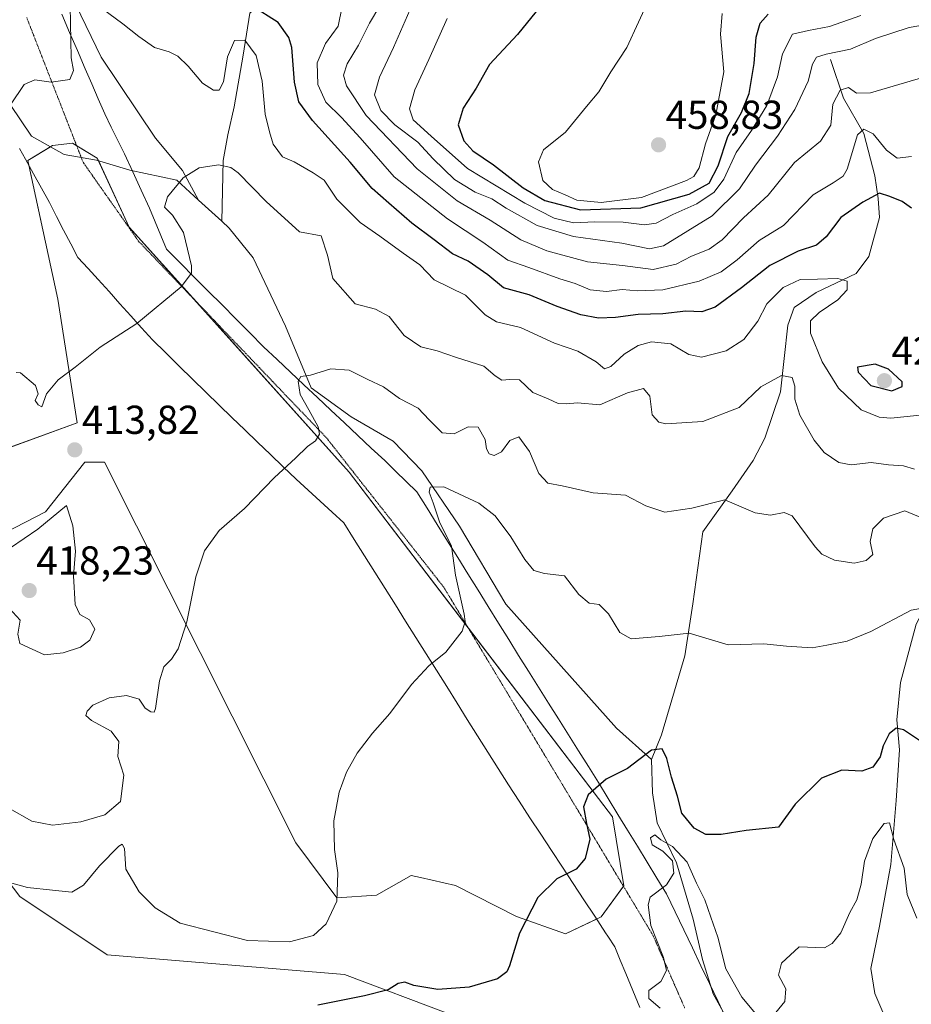
# Model space of a CAD drawing. Units: metres. Extents: x 590775 to 594242, y 4698951 to 4701309.
# Drawn here: x 591751 to 591972, y 4700216 to 4700460 of the extents above; entities that cross this region are included whole.
import ezdxf
from ezdxf.enums import TextEntityAlignment as Align

# ---------------------------------------------------------------- set-up
doc = ezdxf.new("R2010")
doc.units = ezdxf.units.M
doc.header["$MEASUREMENT"] = 0
doc.linetypes.add('TRAZOS2', pattern=[0.375, 0.25, -0.125])
for name, color, linetype, lineweight in [('Carátula', 7, 'Continuous', 5), ('Corriente natural lineal', 142, 'Continuous', 13), ('Cultivos herbáceos CxS', 92, 'Continuous', 0), ('Curva de nivel maestra', 36, 'Continuous', 30), ('Curva de nivel normal', 36, 'Continuous', 0), ('Matorral', 135, 'Continuous', 0), ('Matorral CxS', 135, 'Continuous', 0), ('Punto de cota en terreno', 7, 'Continuous', 0), ('Rótulo de punto de cota en terreno', 19, 'Continuous', 0), ('Vía pecuaria', 92, 'Continuous', 13), ('Vía pecuaria CxS', 92, 'Continuous', 13), ('Vía pecuaria eje', 92, 'TRAZOS2', 0)]:
    doc.layers.add(name, color=color, linetype=linetype, lineweight=lineweight)
doc.styles.add('Arial', font='txt', dxfattribs={"height": 0.2})

# ---------------------------------------------------------------- blocks, each defined once
blk = doc.blocks.new('*U164')
at = {"layer": 'Curva de nivel normal', "color": 36, "linetype": 'Continuous', "lineweight": 0}
blk.add_polyline3d([(591906.96, 4700466.25, 455), (591901.16, 4700453.59, 455), (591897.17, 4700447.59, 455), (591894.25, 4700442.59, 455), (591891.11, 4700438.92, 455), (591885.98, 4700432.59, 455), (591880.5, 4700428.25, 455), (591879.21, 4700425.25, 455), (591880.31, 4700420.66, 455), (591882.74, 4700418.43, 455), (591885.84, 4700417.07, 455), (591888.76, 4700415.73, 455), (591894.76, 4700415.14, 455), (591904.76, 4700416.4, 455), (591915.91, 4700420.62, 455), (591917.75, 4700421.65, 455), (591919.08, 4700423.76, 455), (591920.64, 4700429.74, 455), (591923.18, 4700436.91, 455), (591925.23, 4700447.55, 455), (591924.4, 4700456.91, 455), (591924.75, 4700462.03, 455)], dxfattribs=at)
blk = doc.blocks.new('*U166')
at = {"layer": 'Curva de nivel normal', "color": 36, "linetype": 'Continuous', "lineweight": 0}
blk.add_polyline3d([(591983.09, 4700460.64, 440), (591971.15, 4700458.52, 440), (591962.82, 4700455.83, 440), (591956.63, 4700453.16, 440), (591950.53, 4700451.95, 440), (591948.16, 4700451.15, 440), (591947.18, 4700449.48, 440), (591946.13, 4700445.25, 440), (591942.8, 4700438.25, 440), (591938.5, 4700431.59, 440), (591933.02, 4700424.45, 440), (591929.12, 4700418.57, 440), (591922.31, 4700411.86, 440), (591910.27, 4700404.47, 440), (591906.79, 4700403.68, 440), (591899.95, 4700405.11, 440), (591887.92, 4700406.75, 440), (591878.93, 4700409.5, 440), (591871.27, 4700413.78, 440), (591867.68, 4700416.08, 440), (591863.53, 4700417.74, 440), (591858.39, 4700420.89, 440), (591853.14, 4700425.97, 440), (591849.3, 4700430.11, 440), (591843.61, 4700434.44, 440), (591840.16, 4700437.99, 440), (591838.61, 4700441.87, 440), (591839.81, 4700446.24, 440), (591843.32, 4700453.59, 440), (591848.47, 4700465.59, 440)], dxfattribs=at)
blk = doc.blocks.new('*U167')
at = {"layer": 'Curva de nivel normal', "color": 36, "linetype": 'Continuous', "lineweight": 0}
blk.add_polyline3d([(591959.17, 4700461.54, 445), (591951.4, 4700458.8, 445), (591946.15, 4700457.76, 445), (591942.23, 4700456.86, 445), (591939.76, 4700452.05, 445), (591938.51, 4700446.29, 445), (591935.89, 4700439.2, 445), (591932.09, 4700433, 445), (591928.23, 4700427.54, 445), (591925.16, 4700420.96, 445), (591922.78, 4700417.73, 445), (591918.52, 4700414.87, 445), (591912.57, 4700412.16, 445), (591908.42, 4700410.01, 445), (591905.52, 4700409.66, 445), (591900.24, 4700410.33, 445), (591893.18, 4700410.34, 445), (591887.93, 4700410.09, 445), (591883.16, 4700411.32, 445), (591875.86, 4700415.02, 445), (591861.69, 4700423.61, 445), (591852.65, 4700431.6, 445), (591848.19, 4700435.68, 445), (591847.29, 4700438.38, 445), (591848.58, 4700443.06, 445), (591852.05, 4700450.61, 445), (591856.61, 4700460.76, 445)], dxfattribs=at)
blk = doc.blocks.new('*U177')
at = {"layer": 'Curva de nivel normal', "color": 36, "linetype": 'Continuous', "lineweight": 0}
blk.add_polyline3d([(591839.89, 4700463.91, 435), (591837.36, 4700459.6, 435), (591834.6, 4700454.13, 435), (591831.82, 4700449.54, 435), (591830.9, 4700446.72, 435), (591831.62, 4700444.11, 435), (591836.56, 4700436.7, 435), (591849.15, 4700423.52, 435), (591859.12, 4700415.59, 435), (591867.29, 4700410.79, 435), (591874.87, 4700405.95, 435), (591881.31, 4700403.16, 435), (591891.4, 4700400.47, 435), (591900.07, 4700399.54, 435), (591907.67, 4700398.53, 435), (591913.37, 4700399.91, 435), (591917.19, 4700401.88, 435), (591921.54, 4700403.62, 435), (591924.76, 4700405.91, 435), (591930.09, 4700411.37, 435), (591936.17, 4700417.02, 435), (591942.75, 4700425.06, 435), (591949.17, 4700430.35, 435), (591951.71, 4700434.36, 435), (591952.24, 4700439.52, 435), (591954.04, 4700443.01, 435), (591956.09, 4700443.65, 435), (591958.09, 4700442.25, 435), (591961.59, 4700442.31, 435), (591971.42, 4700445.2, 435), (591985.26, 4700449.31, 435)], dxfattribs=at)
blk = doc.blocks.new('*U178')
at = {"layer": 'Curva de nivel normal', "color": 36, "linetype": 'Continuous', "lineweight": 0}
for points in [[(591977.84, 4700362.87, 420), (591966.59, 4700361.75, 420), (591963.68, 4700362.01, 420), (591959.27, 4700363.77, 420), (591953.62, 4700369.12, 420), (591949.54, 4700375.7, 420), (591946.68, 4700382.78, 420), (591946.66, 4700385.85, 420), (591948.82, 4700387.91, 420), (591953.42, 4700391.04, 420), (591955.76, 4700393.5, 420), (591955.76, 4700395.64, 420), (591953.43, 4700396.34, 420), (591948.44, 4700396.13, 420), (591944.09, 4700396.06, 420), (591939.94, 4700394.13, 420), (591935.84, 4700390.03, 420), (591933.61, 4700385.73, 420), (591930.16, 4700381.24, 420), (591925.81, 4700378.45, 420), (591919.7, 4700376.86, 420), (591916.52, 4700377.5, 420), (591912.06, 4700380.14, 420), (591907.29, 4700380.6, 420), (591903.97, 4700379.73, 420), (591900.51, 4700377.59, 420), (591897.22, 4700374.53, 420), (591895.65, 4700373.95, 420), (591893.51, 4700375.66, 420), (591889, 4700378.35, 420), (591883.23, 4700380.33, 420), (591874.76, 4700384.16, 420), (591868.82, 4700385.61, 420), (591866.03, 4700387.29, 420), (591861.14, 4700392.22, 420), (591853.36, 4700396, 420), (591849.83, 4700399.68, 420), (591845.68, 4700402.59, 420), (591839.94, 4700406.79, 420), (591835.06, 4700410.23, 420), (591829.25, 4700416.02, 420), (591826.14, 4700420.74, 420), (591823.38, 4700422.48, 420), (591818.71, 4700425.21, 420), (591815.77, 4700426.45, 420), (591813.44, 4700429.66, 420), (591812.54, 4700432.69, 420), (591811.45, 4700437.03, 420), (591810.76, 4700445.25, 420), (591809.25, 4700451.63, 420), (591806.43, 4700455.41, 420), (591803.87, 4700455.29, 420), (591802.18, 4700451.25, 420), (591801.15, 4700445.08, 420), (591800.09, 4700443.04, 420), (591798.69, 4700443.01, 420), (591795.94, 4700444.7, 420), (591792.37, 4700448.92, 420), (591789.86, 4700451.4, 420), (591787.7, 4700452.51, 420), (591784.09, 4700453.58, 420), (591780.2, 4700456.33, 420), (591776.16, 4700459.44, 420), (591769.59, 4700464.31, 420)], [(591763.16, 4700463.92, 420), (591763.43, 4700450.99, 420), (591763.98, 4700447.87, 420), (591763.1, 4700445.65, 420), (591758.42, 4700444.95, 420), (591754.42, 4700445.6, 420), (591751.73, 4700444.42, 420), (591748.33, 4700439.33, 420)]]:
    blk.add_polyline3d(points, dxfattribs=at)
blk = doc.blocks.new('*U183')
at = {"layer": 'Curva de nivel normal', "color": 36, "linetype": 'Continuous', "lineweight": 0}
blk.add_polyline3d([(591971.71, 4700426.57, 430), (591968.18, 4700426.13, 430), (591965.52, 4700428.12, 430), (591962.2, 4700432.2, 430), (591959.87, 4700433.31, 430), (591958.33, 4700431.92, 430), (591955.79, 4700423.4, 430), (591954.76, 4700421.7, 430), (591952.28, 4700420.03, 430), (591947.36, 4700417.04, 430), (591939.98, 4700409.48, 430), (591933.98, 4700405.77, 430), (591928.54, 4700400.94, 430), (591924.56, 4700397.96, 430), (591919.06, 4700395.69, 430), (591910.06, 4700393.54, 430), (591903.79, 4700393.29, 430), (591899.97, 4700393.62, 430), (591896.09, 4700393.1, 430), (591892.09, 4700393.56, 430), (591888.37, 4700395.11, 430), (591884.5, 4700396.26, 430), (591876.83, 4700399.02, 430), (591871.63, 4700400.91, 430), (591865.46, 4700405.31, 430), (591856.68, 4700411.15, 430), (591843.47, 4700421.56, 430), (591835.03, 4700431.18, 430), (591830.43, 4700436.27, 430), (591826.5, 4700440.02, 430), (591824.52, 4700444.37, 430), (591824.41, 4700449.76, 430), (591826.41, 4700454.6, 430), (591829.56, 4700458.86, 430), (591830.59, 4700463.7, 430)], dxfattribs=at)
blk = doc.blocks.new('*U189')
at = {"layer": 'Curva de nivel maestra', "color": 36, "linetype": 'Continuous', "lineweight": 30}
blk.add_polyline3d([(591880.84, 4700465.14, 450), (591874.04, 4700456.77, 450), (591867.09, 4700449.39, 450), (591863.76, 4700443.5, 450), (591860.54, 4700438.57, 450), (591859.35, 4700434.45, 450), (591860.78, 4700430.42, 450), (591862.96, 4700428, 450), (591868.07, 4700424.53, 450), (591875.49, 4700418.8, 450), (591880.8, 4700415.68, 450), (591889.64, 4700413.32, 450), (591904.61, 4700413.85, 450), (591916.6, 4700417.22, 450), (591921.56, 4700420, 450), (591923.76, 4700424.29, 450), (591926.22, 4700431.52, 450), (591929.58, 4700437.49, 450), (591931.5, 4700442.2, 450), (591932.72, 4700449.65, 450), (591933.2, 4700456.18, 450), (591934.21, 4700459.58, 450), (591936.2, 4700461.82, 450)], dxfattribs=at)
blk = doc.blocks.new('*U196')
at = {"layer": 'Curva de nivel maestra', "color": 36, "linetype": 'Continuous', "lineweight": 30}
blk.add_polyline3d([(591971.71, 4700413.79, 425), (591969.44, 4700415.38, 425), (591966.35, 4700416.68, 425), (591963.76, 4700417.5, 425), (591959.69, 4700415.25, 425), (591954.18, 4700411.49, 425), (591950.55, 4700406.68, 425), (591948.18, 4700404.59, 425), (591943.59, 4700403.14, 425), (591936.62, 4700399.53, 425), (591929.58, 4700393.99, 425), (591923.03, 4700389.19, 425), (591919.76, 4700388.06, 425), (591915.76, 4700388.27, 425), (591910.05, 4700387.57, 425), (591903.92, 4700387.4, 425), (591898.38, 4700386.65, 425), (591894.09, 4700386.51, 425), (591889.76, 4700387.33, 425), (591883.89, 4700389.41, 425), (591876.92, 4700392.28, 425), (591870.54, 4700394.04, 425), (591866.73, 4700397.22, 425), (591861.81, 4700400.64, 425), (591857.89, 4700402.47, 425), (591853.38, 4700405.89, 425), (591847.83, 4700410.08, 425), (591842.18, 4700415.03, 425), (591838, 4700418.6, 425), (591832.53, 4700425.17, 425), (591823.25, 4700435.51, 425), (591819.8, 4700440.15, 425), (591818.75, 4700445.01, 425), (591818.09, 4700453.62, 425), (591817.38, 4700456.03, 425), (591814.75, 4700459.79, 425), (591808.19, 4700463.9, 425)], dxfattribs=at)
blk = doc.blocks.new('5PATER')
at = {"layer": 'Carátula', "linetype": 'Continuous', "lineweight": 5}
h = blk.add_hatch(color=250, dxfattribs=at)
edge = h.paths.add_edge_path()
edge.add_ellipse((0, 0.01), major_axis=(-1.33, -1.34), ratio=0.999422, start_angle=0, end_angle=360)

msp = doc.modelspace()

# ---------------------------------------------------------------- linework, layer by layer
at = {"layer": 'Corriente natural lineal', "color": 142, "linetype": 'Continuous', "lineweight": 13}
for points in [[(591681.66, 4700639.11, 439.13), (591687.08, 4700621.52, 437.85), (591699.95, 4700590.59, 435.12), (591703.39, 4700583.94, 434.59), (591710.98, 4700565.67, 432.44), (591715.61, 4700550.09, 430.32), (591716.43, 4700546.71, 429.64), (591722.88, 4700527.93, 428.35), (591730.8, 4700507.78, 425.4), (591734.3, 4700497.96, 424.34), (591740.64, 4700482.03, 422.57), (591745.22, 4700458.38, 420.84), (591748.28, 4700439.45, 419.89), (591753.55, 4700431.58, 418.62), (591761.62, 4700427.1, 417.87), (591769.65, 4700425.68, 417.03), (591777.97, 4700423.22, 416), (591789.59, 4700420.7, 414.99), (591794.98, 4700415.77, 414.27)], [(591768.36, 4700583.66, 442.74), (591772.81, 4700574.57, 442.14), (591778.6, 4700559.5, 439.41), (591779.88, 4700549.52, 437.76), (591780.53, 4700541, 436.69), (591779.83, 4700528.16, 434.69), (591775.83, 4700516.35, 431.78), (591772.6, 4700509.85, 429.36), (591767.7, 4700499.32, 426.1), (591765.62, 4700492.41, 424.32), (591762.63, 4700483.58, 422.43), (591761.99, 4700477.36, 421.47), (591762.48, 4700471.12, 420.67), (591764.53, 4700464.17, 419.97), (591770.83, 4700451.21, 418.18), (591784.26, 4700431.07, 415.72), (591790.97, 4700423.06, 415.02), (591794.98, 4700415.77, 414.27)], [(591846.12, 4700552.16, 443.69), (591845.68, 4700544.5, 442.53), (591842.03, 4700529.11, 439.01), (591837.56, 4700516.26, 437.93), (591831.08, 4700502.38, 434.22), (591827.21, 4700486.47, 430.68), (591823.54, 4700475.75, 428.92), (591814.96, 4700468.59, 426.84), (591807.66, 4700462.12, 423.25), (591806.05, 4700451.69, 419.18), (591803.79, 4700438.88, 417.59), (591802.22, 4700431.97, 416.19), (591801.1, 4700425.56, 415.09), (591800.72, 4700410.52, 413.58)], [(591951.66, 4700450.61, 438.86), (591954.88, 4700441.02, 434.32), (591959.92, 4700432.24, 429.62), (591962.64, 4700421.78, 426.15), (591963.5, 4700416.12, 424.77), (591963.78, 4700411.48, 423.62), (591961.16, 4700401.79, 421.21), (591958, 4700397.61, 420.51), (591948.05, 4700392.88, 418.76), (591942.62, 4700389.14, 417.96), (591941.08, 4700384.81, 417.25), (591939.24, 4700368.27, 414.08), (591935.35, 4700356.74, 412.02), (591932.43, 4700351.2, 411.3), (591927.28, 4700343.7, 410.11), (591919.96, 4700333.58, 408.79), (591917.53, 4700315.7, 406.04), (591915.57, 4700302.82, 403.69), (591909.78, 4700283.24, 400.85), (591907.27, 4700277.13, 398.9)], [(591794.98, 4700415.77, 414.27), (591800.72, 4700410.52, 413.58)], [(591800.72, 4700410.52, 413.58), (591802.59, 4700408.81, 413.4), (591808.51, 4700401.49, 412.61), (591816.51, 4700384.53, 411.28), (591822.88, 4700369.24, 409.08), (591832.82, 4700362.05, 407.52), (591843.18, 4700356.05, 406.53), (591850.35, 4700348.64, 405.65), (591859.7, 4700334.94, 404.13), (591871.19, 4700315.66, 402.94), (591898.63, 4700284.93, 400.84), (591907.27, 4700277.13, 398.9)], [(591978.44, 4700322.91, 405.94), (591975.85, 4700316.31, 405.14), (591972.87, 4700310.64, 404.21), (591969.01, 4700296.18, 401.61), (591968.05, 4700286.97, 400.4), (591968.75, 4700279.56, 399.46), (591967.96, 4700266.99, 397.34), (591966.62, 4700251.15, 393.46), (591963.81, 4700235.82, 391.66), (591961.63, 4700225.38, 390.88), (591962.64, 4700219.13, 390.3), (591964.84, 4700213.91, 390.04), (591967.55, 4700203.82, 389.34), (591970.32, 4700194.61, 388.75), (591970.47, 4700187.99, 388.36), (591971.3, 4700176.62, 387.94)], [(591907.27, 4700277.13, 398.9), (591907.5, 4700268.91, 396.66), (591908.69, 4700261.46, 395.96), (591913.43, 4700251.49, 394.89), (591917.61, 4700237.61, 392.52), (591919.9, 4700227.61, 391.32), (591922.56, 4700219.03, 391.21), (591927.09, 4700210.92, 390.87), (591932.11, 4700203.31, 390.61), (591937.79, 4700198.31, 390.26), (591950.09, 4700191.34, 389.49), (591959.86, 4700186.67, 388.73), (591965.26, 4700183.3, 388.36), (591970.6, 4700177.84, 388), (591971.3, 4700176.62, 387.94)]]:
    msp.add_polyline3d(points, dxfattribs=at)
at = {"layer": 'Cultivos herbáceos CxS', "color": 92, "linetype": 'Continuous', "lineweight": 0}
for points in [[(591737.95, 4700350.78, 413.82), (591764.92, 4700360.59, 414.06), (591760.12, 4700391.25, 416.48), (591752.66, 4700425.58, 418.47), (591758.79, 4700429.26, 418.18), (591763.7, 4700429.87, 417.81), (591769.83, 4700426.19, 417.02), (591777.79, 4700409.02, 416.43), (591832.35, 4700348.33, 409.09), (591897.6, 4700262.92, 397.5), (591900.37, 4700245.8, 396.73), (591894.76, 4700238.11, 398.55), (591885.98, 4700233.92, 398.85), (591873.82, 4700238.26, 400.2), (591858.7, 4700245.94, 402.19), (591849.98, 4700247.88, 403.19), (591847.67, 4700248.39, 403.39), (591839.09, 4700243.49, 403.93), (591829.28, 4700242.87, 404.92), (591819.09, 4700256.51, 405.82), (591771.67, 4700350.78, 413.41), (591766.76, 4700350.78, 413.69), (591757.02, 4700338.5, 414.2), (591746.94, 4700333.28, 413.2)], [(591746.93, 4700333.28, 413.2), (591757.02, 4700338.5, 414.2), (591766.76, 4700350.78, 413.69), (591771.67, 4700350.78, 413.41), (591819.09, 4700256.51, 405.82), (591829.28, 4700242.87, 404.92), (591839.09, 4700243.49, 403.93), (591847.67, 4700248.39, 403.39), (591849.98, 4700247.88, 403.19), (591858.7, 4700245.94, 402.19), (591873.82, 4700238.26, 400.2), (591885.98, 4700233.92, 398.85), (591893.65, 4700237.58, 398.57), (591894.76, 4700238.11, 398.55), (591900.31, 4700245.73, 396.76), (591900.37, 4700245.81, 396.73), (591897.6, 4700262.92, 397.5), (591861.86, 4700309.7, 404.78), (591832.35, 4700348.33, 409.09), (591793.54, 4700391.51, 414.54), (591777.79, 4700409.02, 416.43), (591770.13, 4700425.54, 416.96), (591769.83, 4700426.19, 417.02), (591764.76, 4700429.24, 417.71), (591763.7, 4700429.87, 417.81), (591758.79, 4700429.26, 418.18), (591758.28, 4700428.95, 418.2), (591752.66, 4700425.58, 418.47), (591752.92, 4700424.41, 418.41), (591760.12, 4700391.25, 416.48), (591764.92, 4700360.59, 414.06), (591738.81, 4700351.09, 413.7)], [(591731.95, 4700267.66, 406.3), (591750.68, 4700243.15, 404.26), (591772.28, 4700228.77, 401.99), (591831.12, 4700223.87, 401.36), (591857.02, 4700214.1, 398.85)], [(591857.02, 4700214.1, 398.85), (591831.12, 4700223.87, 401.36), (591772.28, 4700228.77, 401.99), (591750.68, 4700243.15, 404.26), (591731.95, 4700267.66, 406.3)]]:
    msp.add_polyline3d(points, dxfattribs=at)
at = {"layer": 'Curva de nivel maestra', "color": 36, "linetype": 'Continuous', "lineweight": 30}
for points in [[(591966.83, 4700368.53, 425), (591969.42, 4700369.54, 425), (591969.44, 4700370.76, 425), (591966.06, 4700373.89, 425), (591962.71, 4700375.13, 425), (591958.31, 4700374.33, 425), (591958.49, 4700373.1, 425), (591961.67, 4700369.8, 425), (591966.83, 4700368.53, 425)], [(591973.67, 4700281.83, 400), (591969.76, 4700284.46, 400), (591967.96, 4700284.94, 400), (591966.21, 4700283.53, 400), (591964.73, 4700280.52, 400), (591963.93, 4700277.81, 400), (591962.12, 4700275.22, 400), (591959.42, 4700274.23, 400), (591954.42, 4700274.52, 400), (591949.38, 4700272.51, 400), (591942.91, 4700266.05, 400), (591938.71, 4700260.37, 400), (591930.76, 4700259.53, 400), (591924.5, 4700258.51, 400), (591920.73, 4700258.55, 400), (591917.83, 4700260.12, 400), (591914.75, 4700263.87, 400), (591913.72, 4700268.04, 400), (591912.24, 4700272.74, 400), (591911.07, 4700277.38, 400), (591909.92, 4700279.74, 400), (591907.23, 4700279.47, 400), (591901.32, 4700274.89, 400), (591896.01, 4700272.24, 400), (591891.56, 4700268.42, 400), (591890.37, 4700265.42, 400), (591891.14, 4700261.25, 400), (591891.94, 4700257.42, 400), (591890.85, 4700252.59, 400), (591888.56, 4700249.92, 400), (591883.78, 4700247.59, 400), (591879.11, 4700242.92, 400), (591874.55, 4700234.07, 400), (591872.07, 4700226.01, 400), (591871.38, 4700224.52, 400), (591869.09, 4700222.79, 400), (591862.09, 4700220.73, 400), (591854.32, 4700220.13, 400), (591848.32, 4700221.16, 400), (591846.08, 4700221.94, 400), (591844.5, 4700221.62, 400), (591841.97, 4700220.06, 400), (591836.12, 4700218.53, 400), (591824.54, 4700216.24, 400)]]:
    msp.add_polyline3d(points, dxfattribs=at)
at = {"layer": 'Curva de nivel normal', "color": 36, "linetype": 'Continuous', "lineweight": 0}
for points in [[(591749.78, 4700373.03, 415), (591750.85, 4700372.99, 415), (591754.56, 4700369.83, 415), (591755.19, 4700367.79, 415), (591754.48, 4700366.08, 415), (591755.22, 4700364.99, 415), (591756.08, 4700364.54, 415), (591757.24, 4700367.77, 415), (591760.21, 4700371.21, 415), (591764.42, 4700374.36, 415), (591770.55, 4700379.33, 415), (591779.7, 4700385.19, 415), (591790.63, 4700394.25, 415), (591793.24, 4700397.64, 415), (591793.25, 4700399.44, 415), (591791.2, 4700407.73, 415), (591788.55, 4700412.07, 415), (591786.49, 4700414, 415), (591787.3, 4700416.59, 415), (591791.16, 4700421.25, 415), (591795.11, 4700423.72, 415), (591799.88, 4700424.47, 415), (591802.95, 4700423.82, 415), (591804.76, 4700422.54, 415), (591811.76, 4700415.38, 415), (591820.03, 4700407.92, 415), (591825.33, 4700406.9, 415), (591826.96, 4700402.1, 415), (591828.23, 4700396.32, 415), (591833.78, 4700390.02, 415), (591838.88, 4700388.76, 415), (591842.25, 4700386.88, 415), (591845.94, 4700382.24, 415), (591850.05, 4700379.42, 415), (591854.09, 4700378.45, 415), (591858.89, 4700376.75, 415), (591865.68, 4700374.58, 415), (591868.51, 4700372.23, 415), (591870.16, 4700371.17, 415), (591872.14, 4700371.3, 415), (591874.55, 4700371.25, 415), (591877.83, 4700368.12, 415), (591881.68, 4700366.52, 415), (591884.09, 4700365.34, 415), (591886.12, 4700365.26, 415), (591888.88, 4700365.56, 415), (591894.46, 4700365, 415), (591901.34, 4700367.97, 415), (591905.29, 4700369.05, 415), (591906.88, 4700367.17, 415), (591907.41, 4700362.59, 415), (591909.08, 4700360.73, 415), (591910.86, 4700360.33, 415), (591919.99, 4700360.88, 415), (591929.04, 4700364.35, 415), (591934.41, 4700369.51, 415), (591939.47, 4700372.31, 415), (591942.11, 4700371.76, 415), (591942.83, 4700369.67, 415), (591942.78, 4700366.46, 415), (591944.06, 4700362.44, 415), (591947.56, 4700356.29, 415), (591950.1, 4700353.22, 415), (591953.68, 4700350.76, 415), (591956.76, 4700350.2, 415), (591961.75, 4700350.7, 415), (591966.06, 4700350.12, 415), (591969.75, 4700349.92, 415), (591972.5, 4700349.09, 415)], [(591975.42, 4700336.49, 410), (591970.09, 4700338.72, 410), (591964.76, 4700336.91, 410), (591962.14, 4700334.27, 410), (591961.48, 4700331.12, 410), (591962.11, 4700327.92, 410), (591960.46, 4700326.47, 410), (591957.52, 4700325.8, 410), (591952.67, 4700326.54, 410), (591949.51, 4700328.06, 410), (591947.84, 4700329.83, 410), (591942.14, 4700337.56, 410), (591940.16, 4700338.37, 410), (591936.77, 4700337.69, 410), (591932.98, 4700338.24, 410), (591925.46, 4700341.51, 410), (591917.25, 4700339.42, 410), (591910.57, 4700338.4, 410), (591905.82, 4700339.98, 410), (591900.8, 4700342.63, 410), (591892.82, 4700343.23, 410), (591885.1, 4700344.92, 410), (591881.54, 4700345.61, 410), (591879.33, 4700347.99, 410), (591876.98, 4700353.48, 410), (591874.34, 4700357.1, 410), (591872.11, 4700356.17, 410), (591870.09, 4700353.41, 410), (591868.23, 4700352.49, 410), (591866.99, 4700352.87, 410), (591866.33, 4700354.1, 410), (591865.99, 4700356.47, 410), (591864.28, 4700359.46, 410), (591861.79, 4700359.59, 410), (591858.34, 4700357.8, 410), (591855.37, 4700358.1, 410), (591852.11, 4700361.34, 410), (591849.42, 4700364.18, 410), (591844.78, 4700366.56, 410), (591840.79, 4700369.48, 410), (591836.91, 4700371.29, 410), (591832.33, 4700373.58, 410), (591827.77, 4700373.93, 410), (591822.76, 4700372.36, 410), (591820.33, 4700372.01, 410), (591819.65, 4700370.86, 410), (591820.13, 4700367.62, 410), (591822.32, 4700363.82, 410), (591824.59, 4700359.57, 410), (591824.97, 4700357.74, 410), (591823.94, 4700356.12, 410), (591821.96, 4700354.71, 410), (591818.98, 4700351.78, 410), (591813.84, 4700347.03, 410), (591806.4, 4700339.37, 410), (591800.11, 4700333.85, 410), (591796.41, 4700328.87, 410), (591794.32, 4700322.41, 410), (591792.04, 4700311.25, 410), (591789.94, 4700304.59, 410), (591788.28, 4700301.96, 410), (591786.35, 4700300.07, 410), (591785.26, 4700296.62, 410), (591784.28, 4700289.78, 410), (591783.94, 4700288.85, 410), (591783.14, 4700288.94, 410), (591781.7, 4700289.86, 410), (591780.23, 4700292.06, 410), (591777.14, 4700292.97, 410), (591772.82, 4700292.4, 410), (591768.75, 4700290.56, 410), (591767.34, 4700289.12, 410), (591767.02, 4700288, 410), (591768.45, 4700286.82, 410), (591773.31, 4700284.19, 410), (591775.25, 4700281.6, 410), (591774.92, 4700277.92, 410), (591776.44, 4700273.24, 410), (591775.59, 4700266.76, 410), (591771.76, 4700263.46, 410), (591765.76, 4700261.7, 410), (591758.76, 4700260.88, 410), (591753.64, 4700261.82, 410), (591748.1, 4700265.02, 410)], [(591975.74, 4700314.91, 405), (591971.63, 4700314.12, 405), (591961.66, 4700308.85, 405), (591955.76, 4700306.44, 405), (591950.76, 4700305.48, 405), (591947.09, 4700304.81, 405), (591940.76, 4700305.21, 405), (591935.15, 4700305.76, 405), (591926.31, 4700305.53, 405), (591916.64, 4700308.47, 405), (591909.13, 4700307.62, 405), (591902.25, 4700307.08, 405), (591899.44, 4700308.58, 405), (591896.58, 4700313.21, 405), (591894.31, 4700315.53, 405), (591891.79, 4700315.89, 405), (591889.23, 4700318.06, 405), (591885.7, 4700322.68, 405), (591880.77, 4700323.19, 405), (591878.1, 4700323.94, 405), (591875.87, 4700326.66, 405), (591872.43, 4700332.31, 405), (591868.51, 4700337.52, 405), (591864.42, 4700340.63, 405), (591855.76, 4700344.68, 405), (591852.4, 4700344.62, 405), (591852.16, 4700343.42, 405), (591853.14, 4700340.71, 405), (591854.68, 4700336.07, 405), (591857.69, 4700330, 405), (591858.7, 4700322.81, 405), (591860.8, 4700313.15, 405), (591861.09, 4700311.34, 405), (591860.29, 4700308.98, 405), (591856.25, 4700303.71, 405), (591852.09, 4700300.32, 405), (591847.76, 4700295.73, 405), (591842.42, 4700288.56, 405), (591838.09, 4700283.66, 405), (591834.33, 4700278.69, 405), (591831.66, 4700273.98, 405), (591829.82, 4700269.05, 405), (591828.54, 4700261.95, 405), (591828.71, 4700254.85, 405), (591829.52, 4700249.02, 405), (591829.24, 4700242.02, 405), (591826.58, 4700236.44, 405), (591823.45, 4700233.49, 405), (591817.54, 4700231.94, 405), (591807.11, 4700232.28, 405), (591790.41, 4700236.58, 405), (591784.23, 4700240.38, 405), (591780.22, 4700244.32, 405), (591776.92, 4700249.92, 405), (591776.58, 4700255.08, 405), (591776.06, 4700256.17, 405), (591775.21, 4700255.67, 405), (591770.42, 4700250.79, 405), (591766.42, 4700245.96, 405), (591763.59, 4700244.26, 405), (591758.76, 4700244.79, 405), (591752.59, 4700245.39, 405), (591748.09, 4700246.68, 405)], [(591756.75, 4700303.06, 415), (591761.43, 4700303.57, 415), (591765.68, 4700305, 415), (591768.04, 4700306.71, 415), (591769.23, 4700309.47, 415), (591767.9, 4700311.72, 415), (591765.54, 4700313.04, 415), (591764.35, 4700315.51, 415), (591763.94, 4700322.66, 415), (591764.46, 4700328.74, 415), (591763.77, 4700335.03, 415), (591762.26, 4700340.09, 415), (591755.15, 4700334.25, 415), (591748.34, 4700329.59, 415), (591743.8, 4700324.25, 415), (591742.2, 4700320.31, 415), (591743.36, 4700317.9, 415), (591748.05, 4700314.65, 415), (591750.73, 4700311.67, 415), (591750.13, 4700308.23, 415), (591750.7, 4700305.9, 415), (591756.75, 4700303.06, 415)], [(591973.02, 4700237.85, 395), (591970.64, 4700243.71, 395), (591969.89, 4700250.24, 395), (591967.35, 4700257.3, 395), (591966.3, 4700261.46, 395), (591964.98, 4700261.3, 395), (591962.1, 4700257.59, 395), (591960.08, 4700251.92, 395), (591959.21, 4700246.28, 395), (591958.14, 4700242.36, 395), (591956.42, 4700239.21, 395), (591954.17, 4700234.2, 395), (591952.09, 4700231.52, 395), (591950.15, 4700230.44, 395), (591948, 4700230.58, 395), (591943.91, 4700230.74, 395), (591939.47, 4700226.63, 395), (591938.74, 4700223.67, 395), (591940.56, 4700220.27, 395), (591940.36, 4700217.19, 395), (591936.61, 4700212.65, 395)], [(591933.03, 4700214.19, 395), (591929.66, 4700218.24, 395), (591925.7, 4700225.25, 395), (591923.69, 4700233.1, 395), (591921.99, 4700238.03, 395), (591920.52, 4700242.39, 395), (591918.43, 4700246.53, 395), (591916.07, 4700251.66, 395), (591912.45, 4700255.56, 395), (591909.56, 4700257.23, 395), (591908.08, 4700258.46, 395), (591907.04, 4700257.76, 395), (591907.41, 4700256, 395), (591910.04, 4700254.42, 395), (591911.34, 4700253.17, 395), (591912.5, 4700252, 395), (591912.78, 4700249, 395), (591910.98, 4700246.08, 395), (591906.94, 4700242.98, 395), (591906.4, 4700241.08, 395), (591907.09, 4700235.96, 395), (591910.26, 4700228.09, 395), (591911.01, 4700224.84, 395), (591909.58, 4700222.1, 395), (591906.6, 4700219.92, 395), (591906.58, 4700217.92, 395), (591909.42, 4700215.48, 395)]]:
    msp.add_polyline3d(points, dxfattribs=at)
at = {"layer": 'Matorral', "color": 135, "linetype": 'Continuous', "lineweight": 0}
for points in [[(591746.93, 4700333.28, 413.2), (591757.02, 4700338.5, 414.2), (591766.76, 4700350.78, 413.69), (591771.67, 4700350.78, 413.41), (591819.09, 4700256.51, 405.82), (591829.28, 4700242.87, 404.92), (591839.09, 4700243.49, 403.93), (591847.67, 4700248.39, 403.39), (591849.98, 4700247.88, 403.19), (591858.7, 4700245.94, 402.19), (591873.82, 4700238.26, 400.2), (591885.98, 4700233.92, 398.85), (591893.65, 4700237.58, 398.57), (591894.76, 4700238.11, 398.55), (591900.31, 4700245.73, 396.76), (591900.37, 4700245.81, 396.73), (591897.6, 4700262.92, 397.5), (591861.86, 4700309.7, 404.78), (591832.35, 4700348.33, 409.09), (591793.54, 4700391.51, 414.54), (591777.79, 4700409.02, 416.43), (591770.13, 4700425.54, 416.96), (591769.83, 4700426.19, 417.02), (591764.76, 4700429.24, 417.71), (591763.7, 4700429.87, 417.81), (591758.79, 4700429.26, 418.18), (591758.28, 4700428.95, 418.2), (591752.66, 4700425.58, 418.47), (591752.92, 4700424.41, 418.41), (591760.12, 4700391.25, 416.48), (591764.92, 4700360.59, 414.06), (591738.81, 4700351.09, 413.7)], [(591857.02, 4700214.1, 398.85), (591831.12, 4700223.87, 401.36), (591772.28, 4700228.77, 401.99), (591750.68, 4700243.15, 404.26), (591731.95, 4700267.66, 406.3)]]:
    msp.add_polyline3d(points, dxfattribs=at)
at = {"layer": 'Matorral CxS', "color": 135, "linetype": 'Continuous', "lineweight": 0}
for points in [[(591746.94, 4700333.28, 413.2), (591757.02, 4700338.5, 414.2), (591766.76, 4700350.78, 413.69), (591771.67, 4700350.78, 413.41), (591819.09, 4700256.51, 405.82), (591829.28, 4700242.87, 404.92), (591839.09, 4700243.49, 403.93), (591847.67, 4700248.39, 403.39), (591849.98, 4700247.88, 403.19), (591858.7, 4700245.94, 402.19), (591873.82, 4700238.26, 400.2), (591885.98, 4700233.92, 398.85), (591894.76, 4700238.11, 398.55), (591900.37, 4700245.8, 396.73), (591897.6, 4700262.92, 397.5), (591832.35, 4700348.33, 409.09), (591777.79, 4700409.02, 416.43), (591769.83, 4700426.19, 417.02), (591763.7, 4700429.87, 417.81), (591758.79, 4700429.26, 418.18), (591752.66, 4700425.58, 418.47), (591760.12, 4700391.25, 416.48), (591764.92, 4700360.59, 414.06), (591737.95, 4700350.78, 413.82)], [(591857.02, 4700214.1, 398.85), (591831.12, 4700223.87, 401.36), (591772.28, 4700228.77, 401.99), (591750.68, 4700243.15, 404.26), (591731.95, 4700267.66, 406.3)]]:
    msp.add_polyline3d(points, dxfattribs=at)
at = {"layer": 'Vía pecuaria', "color": 92, "linetype": 'Continuous', "lineweight": 13}
for points in [[(591761.04, 4700461.81, 420.38), (591762.99, 4700457.31, 420.05), (591764.93, 4700452.82, 419.31), (591766.88, 4700448.32, 418.14), (591768.49, 4700444.59, 417.9), (591770.11, 4700440.86, 417.29), (591771.72, 4700437.13, 416.9), (591773.34, 4700433.84, 416.65), (591774.96, 4700430.55, 416.48), (591776.58, 4700427.26, 416.28), (591778.65, 4700422.76, 415.93), (591780.73, 4700418.25, 415.62), (591782.81, 4700413.75, 415.37), (591784.21, 4700410.37, 415.76), (591785.62, 4700406.98, 416.05), (591787.03, 4700403.6, 415.78), (591790.47, 4700400.14, 415.23), (591793.91, 4700396.69, 414.74), (591797.35, 4700393.23, 414.29), (591800.79, 4700389.77, 413.7), (591804.22, 4700386.31, 413.05), (591807.66, 4700382.85, 412.48), (591811.1, 4700379.39, 411.9), (591814.44, 4700376.26, 411.33), (591817.77, 4700373.13, 410.67), (591821.11, 4700370, 409.5), (591824.45, 4700366.86, 408.83), (591827.78, 4700363.73, 408.04), (591831.12, 4700360.6, 407.69), (591834.46, 4700357.46, 407.48), (591837.79, 4700354.33, 407.5), (591841.13, 4700351.2, 407.22), (591843.79, 4700348.62, 406.99), (591846.44, 4700346.04, 406.95), (591849.1, 4700343.47, 406.36), (591851.63, 4700339.4, 406.3), (591854.16, 4700335.34, 405.53), (591856.69, 4700331.27, 404.9), (591859.22, 4700327.21, 404.72), (591861.75, 4700323.15, 403.82), (591864.28, 4700319.08, 403.59), (591866.81, 4700315.02, 403.18), (591869.34, 4700310.95, 403.25), (591871.87, 4700306.89, 403.07), (591874.33, 4700302.95, 402.94), (591876.8, 4700299.01, 402.92), (591879.27, 4700295.07, 402.65), (591881.74, 4700291.13, 402.45), (591884.21, 4700287.19, 402.08), (591886.68, 4700283.25, 401.9), (591889.15, 4700279.31, 401.3), (591891.62, 4700275.38, 400.4), (591894.09, 4700271.44, 399.47), (591896.51, 4700267.49, 397.38), (591898.93, 4700263.54, 397.22), (591901.34, 4700259.6, 396.69), (591903.76, 4700255.65, 396.08), (591906.18, 4700251.7, 395.82), (591908.6, 4700247.75, 395.61), (591911.01, 4700243.81, 394.3), (591913.14, 4700239.36, 393.21), (591915.26, 4700234.92, 392.27), (591917.39, 4700230.48, 391.52), (591919.51, 4700226.03, 391.35), (591921.63, 4700221.59, 391.07), (591923.76, 4700217.14, 391.24), (591925.88, 4700212.7, 390.86)], [(591904.4, 4700215.71, 395.78), (591902.65, 4700219.93, 395.97), (591900.9, 4700224.14, 396.78), (591899.53, 4700227.43, 397.54), (591898.16, 4700230.72, 397.94), (591896.44, 4700233.33, 398.21), (591895.87, 4700234.21, 398.28), (591893.19, 4700238.28, 398.64), (591890.52, 4700242.35, 399.16), (591887.84, 4700246.42, 399.59), (591885.17, 4700250.49, 400.13), (591882.49, 4700254.57, 400.62), (591879.82, 4700258.64, 401.14), (591877.14, 4700262.71, 401.56), (591874.47, 4700266.78, 401.94), (591871.79, 4700270.85, 402.31), (591869.24, 4700274.91, 402.68), (591866.69, 4700278.96, 402.99), (591864.15, 4700283.02, 403.35), (591861.6, 4700287.07, 403.71), (591859.05, 4700291.13, 404.09), (591856.5, 4700295.19, 404.41), (591853.95, 4700299.24, 404.76), (591851.41, 4700303.3, 405.13), (591848.86, 4700307.36, 405.51), (591846.31, 4700311.41, 405.85), (591843.76, 4700315.47, 406.23), (591841.21, 4700319.52, 406.6), (591838.67, 4700323.58, 406.93), (591836.12, 4700327.64, 407.36), (591833.57, 4700331.69, 407.74), (591831.02, 4700335.75, 408.15), (591828.06, 4700338.47, 408.5), (591825.1, 4700341.19, 408.85), (591822.14, 4700343.92, 409.22), (591819.17, 4700346.64, 409.58), (591815.99, 4700349.69, 409.99), (591812.8, 4700352.74, 410.41), (591809.61, 4700355.79, 410.83), (591806.42, 4700358.84, 411.24), (591803.24, 4700361.88, 411.69), (591800.05, 4700364.93, 412.12), (591796.75, 4700368.17, 412.56), (591793.45, 4700371.41, 413.05), (591790.15, 4700374.65, 413.5), (591786.85, 4700377.9, 413.96), (591783.54, 4700381.14, 414.41), (591780.86, 4700384.12, 414.81), (591778.17, 4700387.11, 415.18), (591775.48, 4700390.09, 415.55), (591772.8, 4700393.08, 415.95), (591770.11, 4700396.06, 416.37), (591767.58, 4700398.82, 416.74), (591765.05, 4700401.57, 417.1), (591763.28, 4700404.96, 417.45), (591761.51, 4700408.35, 417.76), (591759.75, 4700411.74, 417.94), (591757.98, 4700415.13, 418.05), (591756.02, 4700418.72, 418.13), (591754.06, 4700422.31, 418.3), (591752.11, 4700425.9, 418.52), (591750.57, 4700428.59, 418.87)]]:
    msp.add_polyline3d(points, dxfattribs=at)
at = {"layer": 'Vía pecuaria CxS', "color": 92, "linetype": 'Continuous', "lineweight": 13}
for points in [[(591761.04, 4700461.81, 420.38), (591762.99, 4700457.31, 420.05), (591764.93, 4700452.82, 419.31), (591766.88, 4700448.32, 418.14), (591768.49, 4700444.59, 417.9), (591770.11, 4700440.86, 417.29), (591771.72, 4700437.13, 416.9), (591773.34, 4700433.84, 416.65), (591774.96, 4700430.55, 416.48), (591776.58, 4700427.26, 416.28), (591778.65, 4700422.76, 415.93), (591780.73, 4700418.25, 415.62), (591782.81, 4700413.75, 415.37), (591784.21, 4700410.37, 415.76), (591785.62, 4700406.98, 416.05), (591787.03, 4700403.6, 415.78), (591790.47, 4700400.14, 415.23), (591793.91, 4700396.69, 414.74), (591797.35, 4700393.23, 414.29), (591800.79, 4700389.77, 413.7), (591804.22, 4700386.31, 413.05), (591807.66, 4700382.85, 412.48), (591811.1, 4700379.39, 411.9), (591814.44, 4700376.26, 411.33), (591817.77, 4700373.13, 410.67), (591821.11, 4700370, 409.5), (591824.45, 4700366.86, 408.83), (591827.78, 4700363.73, 408.04), (591831.12, 4700360.6, 407.69), (591834.46, 4700357.46, 407.48), (591837.79, 4700354.33, 407.5), (591841.13, 4700351.2, 407.22), (591843.79, 4700348.62, 406.99), (591846.44, 4700346.04, 406.95), (591849.1, 4700343.47, 406.36), (591851.63, 4700339.4, 406.3), (591854.16, 4700335.34, 405.53), (591856.69, 4700331.27, 404.9), (591859.22, 4700327.21, 404.72), (591861.75, 4700323.15, 403.82), (591864.28, 4700319.08, 403.59), (591866.81, 4700315.02, 403.18), (591869.34, 4700310.95, 403.25), (591871.87, 4700306.89, 403.07), (591874.33, 4700302.95, 402.94), (591876.8, 4700299.01, 402.92), (591879.27, 4700295.07, 402.65), (591881.74, 4700291.13, 402.45), (591884.21, 4700287.19, 402.08), (591886.68, 4700283.25, 401.9), (591889.15, 4700279.31, 401.3), (591891.62, 4700275.38, 400.4), (591894.09, 4700271.44, 399.47), (591896.51, 4700267.49, 397.38), (591898.93, 4700263.54, 397.22), (591901.34, 4700259.6, 396.69), (591903.76, 4700255.65, 396.08), (591906.18, 4700251.7, 395.82), (591908.6, 4700247.75, 395.61), (591911.01, 4700243.81, 394.3), (591913.14, 4700239.36, 393.21), (591915.26, 4700234.92, 392.27), (591917.39, 4700230.48, 391.52), (591919.51, 4700226.03, 391.35), (591921.63, 4700221.59, 391.07), (591923.76, 4700217.14, 391.24), (591925.88, 4700212.7, 390.86)], [(591904.4, 4700215.71, 395.78), (591902.65, 4700219.93, 395.97), (591900.9, 4700224.14, 396.78), (591899.53, 4700227.43, 397.54), (591898.16, 4700230.72, 397.94), (591896.44, 4700233.33, 398.21), (591895.87, 4700234.21, 398.28), (591893.19, 4700238.28, 398.64), (591890.52, 4700242.35, 399.16), (591887.84, 4700246.42, 399.59), (591885.17, 4700250.49, 400.13), (591882.49, 4700254.57, 400.62), (591879.82, 4700258.64, 401.14), (591877.14, 4700262.71, 401.56), (591874.47, 4700266.78, 401.94), (591871.79, 4700270.85, 402.31), (591869.24, 4700274.91, 402.68), (591866.69, 4700278.96, 402.99), (591864.15, 4700283.02, 403.35), (591861.6, 4700287.07, 403.71), (591859.05, 4700291.13, 404.09), (591856.5, 4700295.19, 404.41), (591853.95, 4700299.24, 404.76), (591851.41, 4700303.3, 405.13), (591848.86, 4700307.36, 405.51), (591846.31, 4700311.41, 405.85), (591843.76, 4700315.47, 406.23), (591841.21, 4700319.52, 406.6), (591838.67, 4700323.58, 406.93), (591836.12, 4700327.64, 407.36), (591833.57, 4700331.69, 407.74), (591831.02, 4700335.75, 408.15), (591828.06, 4700338.47, 408.5), (591825.1, 4700341.19, 408.85), (591822.14, 4700343.92, 409.22), (591819.17, 4700346.64, 409.58), (591815.99, 4700349.69, 409.99), (591812.8, 4700352.74, 410.41), (591809.61, 4700355.79, 410.83), (591806.42, 4700358.84, 411.24), (591803.24, 4700361.88, 411.69), (591800.05, 4700364.93, 412.12), (591796.75, 4700368.17, 412.56), (591793.45, 4700371.41, 413.05), (591790.15, 4700374.65, 413.5), (591786.85, 4700377.9, 413.96), (591783.54, 4700381.14, 414.41), (591780.86, 4700384.12, 414.81), (591778.17, 4700387.11, 415.18), (591775.48, 4700390.09, 415.55), (591772.8, 4700393.08, 415.95), (591770.11, 4700396.06, 416.37), (591767.58, 4700398.82, 416.74), (591765.05, 4700401.57, 417.1), (591763.28, 4700404.96, 417.45), (591761.51, 4700408.35, 417.76), (591759.75, 4700411.74, 417.94), (591757.98, 4700415.13, 418.05), (591756.02, 4700418.72, 418.13), (591754.06, 4700422.31, 418.3), (591752.11, 4700425.9, 418.52), (591750.57, 4700428.59, 418.87)]]:
    msp.add_polyline3d(points, dxfattribs=at)
at = {"layer": 'Vía pecuaria eje', "color": 92, "linetype": 'TRAZOS2', "lineweight": 0}
for points in [[(591752.38, 4700460.98, 421.35), (591754.09, 4700456.6, 421.22), (591755.8, 4700452.21, 420.92), (591757.5, 4700447.83, 420.38), (591759.21, 4700443.45, 419.54)], [(591759.21, 4700443.45, 419.54), (591761, 4700438.87, 418.6), (591762.78, 4700434.29, 418.07), (591764.57, 4700429.72, 417.73), (591766.35, 4700425.14, 417.46), (591769.1, 4700421.22, 416.94), (591771.85, 4700417.3, 416.64), (591774.61, 4700413.39, 416.43), (591777.36, 4700409.47, 416.42), (591780.11, 4700405.55, 416.23), (591783.43, 4700402.07, 415.93), (591786.76, 4700398.59, 415.45), (591790.09, 4700395.12, 415.05), (591793.41, 4700391.64, 414.56), (591796.74, 4700388.16, 414.05), (591800.07, 4700384.68, 413.52), (591803.39, 4700381.2, 412.97), (591806.72, 4700377.73, 412.43), (591810.05, 4700374.25, 411.87), (591813.37, 4700370.77, 411.34), (591816.7, 4700367.29, 410.87), (591820.02, 4700363.82, 410.28), (591823.35, 4700360.34, 409.77), (591826.68, 4700356.86, 409.55), (591829.59, 4700353.16, 409.41), (591832.5, 4700349.45, 409.08), (591835.41, 4700345.75, 408.75), (591838.32, 4700342.04, 408.44), (591841.23, 4700338.34, 408.01), (591844.14, 4700334.64, 407.61), (591847.05, 4700330.93, 407.17), (591849.96, 4700327.23, 406.75), (591852.86, 4700323.53, 406.02), (591855.77, 4700319.82, 405.63), (591858.29, 4700315.64, 405.16), (591860.8, 4700311.47, 404.9), (591863.31, 4700307.29, 404.63), (591865.82, 4700303.11, 404.43), (591868.33, 4700298.94, 404.06), (591870.84, 4700294.76, 403.73), (591873.35, 4700290.58, 403.36), (591875.86, 4700286.41, 402.95), (591878.37, 4700282.23, 402.58), (591880.89, 4700278.05, 402.16), (591883.4, 4700273.88, 401.42), (591885.91, 4700269.7, 400.81), (591888.42, 4700265.52, 400.28), (591890.93, 4700261.34, 399.87), (591893.44, 4700257.17, 399.52), (591895.95, 4700252.99, 399.01), (591898.46, 4700248.81, 397.85), (591900.97, 4700244.64, 396.47), (591903.48, 4700240.46, 395.95), (591905.55, 4700237.02, 395.27), (591907.62, 4700233.58, 394.64), (591909.59, 4700229.07, 394.53), (591911.56, 4700224.57, 394.13), (591913.53, 4700220.06, 393.22), (591915.5, 4700215.56, 392.93)]]:
    msp.add_polyline3d(points, dxfattribs=at)

# ---------------------------------------------------------------- block references
at = {"layer": 'Curva de nivel maestra', "color": 36, "linetype": 'Continuous', "lineweight": 30}
for name in ['*U189', '*U196']:
    msp.add_blockref(name, (0, 0), dxfattribs=at)
at = {"layer": 'Curva de nivel normal', "color": 36, "linetype": 'Continuous', "lineweight": 0}
for name in ['*U177', '*U183', '*U178', '*U167', '*U166', '*U164']:
    msp.add_blockref(name, (0, 0), dxfattribs=at)
at = {"layer": 'Punto de cota en terreno', "linetype": 'Continuous', "lineweight": 0}
for p in [(591909.02, 4700429.46, 458.83), (591965, 4700371, 425.74), (591764.28, 4700353.87, 413.82), (591753, 4700319, 418.23)]:
    msp.add_blockref('5PATER', p, dxfattribs=at)

# ---------------------------------------------------------------- texts
at = {"layer": 'Rótulo de punto de cota en terreno', "color": 19, "linetype": 'Continuous', "lineweight": 0, "style": 'Arial'}
for s, p in [('458,83', (591910.78, 4700431.22)), ('425,74', (591966.76, 4700372.76)), ('413,82', (591766.04, 4700355.63)), ('418,23', (591754.76, 4700320.76))]:
    msp.add_text(s, height=7, dxfattribs=at).set_placement(p, align=Align.BOTTOM_LEFT)

doc.saveas('drawing.dxf')
